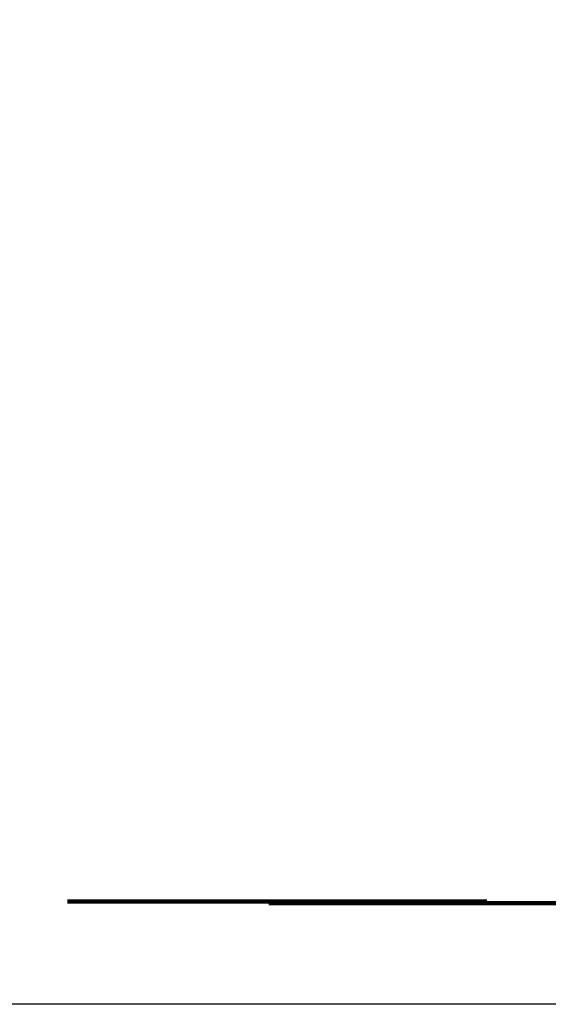
# Model space of a CAD drawing. Units: millimetres. Extents: x -978 to 25039, y -10589 to 1957.
# Drawn here: x 8440 to 10127, y -6650 to -3505 of the extents above; entities that cross this region are included whole.
import ezdxf

# ---------------------------------------------------------------- set-up
doc = ezdxf.new("R2010")
doc.units = ezdxf.units.MM
doc.linetypes.add('IMPORT-BORDER', pattern=[0])
for name, color, linetype, lineweight in [('8074904_dwg', 8, 'Continuous', 9), ('HAGS-Dim Plan', 7, 'Continuous', 90), ('HAGS-Dim Side', 7, 'Continuous', 90), ('HAGS-EN16630 Movement Space', 255, 'IMPORT-BORDER', 9), ('HAGS-EN16630 Training Space', 255, 'Continuous', 9)]:
    doc.layers.add(name, color=color, linetype=linetype, lineweight=lineweight)

# ---------------------------------------------------------------- blocks, each defined once
blk = doc.blocks.new('8074904_dwg_HAGS - Dim Side arrow-667651-West')
at = {"layer": 'HAGS-Dim Side'}
blk.add_line((-2739.8, 10), (-2639.8, 10), dxfattribs=at)
blk = doc.blocks.new('8074904_dwg_HAGS - Dim Plan arrow-667652-West')
at = {"layer": 'HAGS-Dim Plan', "color": 250, "lineweight": 9}
blk.add_line((-2296.5, 5), (-2096.5, 5), dxfattribs=at)
blk = doc.blocks.new('8074904_dwg-667650-West')
at = {"layer": 'HAGS-Dim Plan'}
blk.add_line((-2096.5, 5), (-662.1, 5), dxfattribs=at)
at = {"layer": 'HAGS-Dim Side'}
for p, q in [((-2688.8, 10), (-1592.5, 10)), ((-2305.7, 10), (-1400.9, 10))]:
    blk.add_line(p, q, dxfattribs=at)
at = {"layer": 'HAGS-EN16630 Movement Space', "linetype": 'Continuous'}
for p, q in [((-1017.7, 5), (-2296.5, 5)), ((-2296.5, 5), (-1017.7, 5))]:
    blk.add_line(p, q, dxfattribs=at)
at = {"layer": 'HAGS-EN16630 Training Space'}
for p, q in [((-1512.5, 5), (-1796.5, 5)), ((-1796.5, 5), (-1512.5, 5)), ((-1512.5, 5), (-532.3, 5)), ((-532.3, 5), (-1512.5, 5))]:
    blk.add_line(p, q, dxfattribs=at)
for name, p in [('8074904_dwg_HAGS - Dim Side arrow-667651-West', (0, 0)), ('8074904_dwg_HAGS - Dim Side arrow-667651-West', (383.2, 0)), ('8074904_dwg_HAGS - Dim Plan arrow-667652-West', (0, 0))]:
    blk.add_blockref(name, p)

msp = doc.modelspace()

# ---------------------------------------------------------------- linework, layer by layer
msp.add_lwpolyline([(354, 1298), (16222, 1298), (16222, -6650), (354, -6650)], close=True)

# ---------------------------------------------------------------- block references
at = {"layer": '8074904_dwg', "color": 250}
msp.add_blockref('8074904_dwg-667650-West', (11332.3, -6332), dxfattribs=at)

doc.saveas('drawing.dxf')
